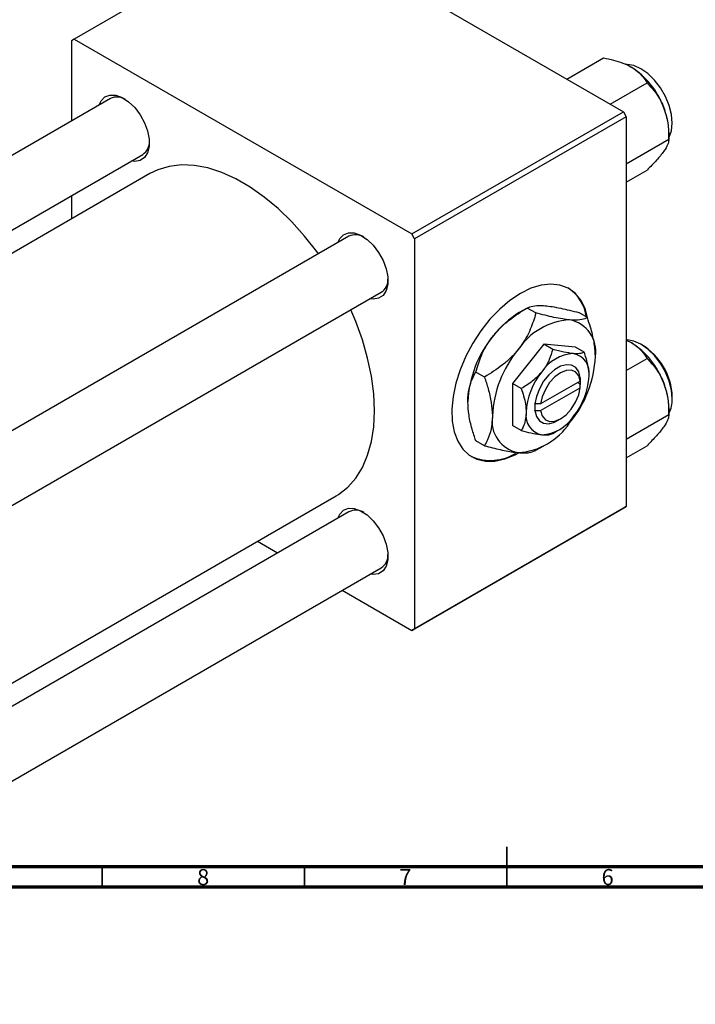
# Model space of a CAD drawing. Units: millimetres. Extents: x -203 to 637, y -87 to 415.
# Drawn here: x 182 to 349, y -24 to 219 of the extents above; entities that cross this region are included whole.
import ezdxf

# ---------------------------------------------------------------- set-up
doc = ezdxf.new("R2010")
doc.units = ezdxf.units.MM
doc.styles.add('SLDTEXTSTYLE0', font='TXT', dxfattribs={"width": 0.75})

msp = doc.modelspace()

# ---------------------------------------------------------------- linework, layer by layer
at = {"color": 7, "linetype": 'Continuous', "lineweight": 25}
for p, q in [((247.42, 244.83), (195.09, 214.62)), ((247.42, 244.83), (330.85, 196.66)), ((195.09, 214.62), (194.38, 214.21)), ((194.38, 214.21), (194.38, 194.38)), ((195.09, 214.62), (278.53, 166.45)), ((316.84, 204.75), (325.93, 210)), ((327.62, 198.53), (336.71, 203.78)), ((204.03, 199.95), (17.1, 92.04)), ((278.53, 166.45), (330.85, 196.66)), ((331.56, 195.44), (279.24, 165.23)), ((330.85, 196.66), (331.56, 195.44)), ((331.56, 195.44), (331.56, 99.08)), ((331.56, 183.81), (342.1, 189.89)), ((342.1, 189.89), (342.1, 191.56)), ((33.1, 82.8), (212.03, 186.1)), ((213.81, 181.38), (38.08, 79.93)), ((331.56, 179.25), (336.71, 182.22)), ((194.38, 175.91), (194.38, 170.17)), ((263, 165.91), (76.08, 58)), ((279.24, 165.23), (278.53, 166.45)), ((279.24, 165.23), (279.24, 68.88)), ((84.07, 44.14), (271, 152.05)), ((307.08, 148.15), (305.11, 147.02)), ((309.23, 146.92), (307.08, 148.15)), ((321.96, 145.78), (319.81, 147.02)), ((311.2, 139.18), (303.42, 129.5)), ((318.98, 138.48), (311.2, 139.18)), ((313.39, 137.92), (311.2, 139.18)), ((331.56, 140.19), (332.76, 139.62)), ((321.17, 137.22), (318.98, 138.48)), ((331.56, 132.71), (336.71, 135.68)), ((296.5, 131.08), (294.36, 132.32)), ((303.42, 129.5), (303.42, 119.13)), ((305.61, 128.24), (303.42, 129.5)), ((320.2, 130.09), (310.4, 124.43)), ((319.54, 129.71), (320.25, 129.3)), ((320.25, 130.93), (320.2, 130.91)), ((320.2, 130.91), (320.2, 130.09)), ((320.2, 129.27), (320.25, 129.3)), ((320.2, 128.45), (320.2, 129.27)), ((320.25, 129.3), (320.25, 130.93)), ((310.4, 122.8), (320.2, 128.45)), ((308.98, 124.43), (308.93, 124.4)), ((308.93, 124.4), (308.98, 124.43)), ((308.93, 124.4), (308.93, 122.77)), ((310.4, 124.43), (308.98, 124.43)), ((308.93, 122.77), (308.98, 122.79)), ((308.98, 122.79), (310.4, 122.8)), ((331.56, 115.71), (342.1, 121.79)), ((342.1, 121.79), (342.1, 123.46)), ((314.59, 120.32), (315.3, 120.73)), ((305.61, 117.87), (303.42, 119.13)), ((313.39, 117.17), (314.59, 117.87)), ((296.5, 114.11), (294.36, 115.35)), ((309.23, 112.98), (311.2, 114.11)), ((331.56, 111.15), (336.71, 114.12)), ((84.07, 0.26), (259.81, 101.71)), ((263, 97.81), (84.07, -5.48)), ((330.85, 98.67), (278.53, 68.47)), ((279.24, 68.88), (331.56, 99.08)), ((331.56, 99.08), (330.85, 98.67)), ((240.38, 90.49), (245.35, 87.62)), ((84.07, -23.96), (271, 83.95)), ((261.35, 78.38), (278.53, 68.47)), ((278.53, 68.47), (279.24, 68.88))]:
    msp.add_line(p, q, dxfattribs=at)
at = {"color": 7, "linetype": 'Continuous', "lineweight": 35}
for p, q in [((302, 5), (302, 15)), ((202, 10), (202, 5)), ((252, 10), (252, 5)), ((302, 10), (302, 5))]:
    msp.add_line(p, q, dxfattribs=at)
at = {"color": 7, "linetype": 'Continuous', "lineweight": 70}
for p, q in [((584, 10), (20, 10)), ((589, 5), (15, 5))]:
    msp.add_line(p, q, dxfattribs=at)
at = {"color": 7, "linetype": 'Continuous', "lineweight": 25, "flags": 128}
for points in [[(342.1, 190.25), (342.18, 190.39), (342.75, 191.95), (342.95, 193.84), (342.75, 195.95), (342.18, 198.18), (341.25, 200.42), (340.02, 202.55), (338.54, 204.48), (336.9, 206.09), (335.17, 207.31), (333.44, 208.09), (331.79, 208.37), (331.42, 208.37)], [(201.26, 198.35), (201.75, 199.38), (202.68, 200.32), (203.91, 200.79), (205.36, 200.74), (206.92, 200.18), (208.52, 199.15), (210.03, 197.7), (211.38, 195.94), (212.47, 193.96), (213.24, 191.91), (213.64, 189.89), (213.64, 188.05), (213.24, 186.5), (212.47, 185.32), (211.38, 184.61), (210.03, 184.4), (209.26, 184.5)], [(255.46, 161.55), (255.06, 162.1), (252.05, 165.93), (248.85, 169.49), (245.51, 172.71), (242.07, 175.57), (238.57, 178.03), (235.05, 180.07), (231.55, 181.65), (228.11, 182.76), (224.77, 183.39), (221.57, 183.53), (218.56, 183.17), (215.75, 182.33), (213.81, 181.38)], [(260.23, 164.31), (260.72, 165.33), (261.66, 166.28), (262.89, 166.75), (264.33, 166.7), (265.9, 166.14), (267.49, 165.1), (269.01, 163.66), (270.35, 161.89), (271.44, 159.92), (272.21, 157.86), (272.61, 155.85), (272.61, 154.01), (272.21, 152.45), (271.44, 151.28), (270.35, 150.57), (269.01, 150.36), (268.23, 150.45)], [(322.12, 145.18), (322.06, 145.5), (321.37, 148), (320.31, 150.12), (318.9, 151.83), (317.17, 153.07), (315.16, 153.82), (312.93, 154.06), (310.52, 153.8), (307.99, 153.02), (305.4, 151.75)], [(305.4, 151.75), (302.81, 150.03), (300.28, 147.88), (297.87, 145.37), (295.64, 142.55), (293.63, 139.48), (291.9, 136.24), (290.49, 132.91), (289.43, 129.56), (288.74, 126.27), (288.44, 123.12), (288.54, 120.18), (289.03, 117.52), (289.91, 115.2), (291.15, 113.28), (292.73, 111.8), (294.6, 110.8), (296.73, 110.3), (299.05, 110.32), (301.53, 110.84), (304.1, 111.87), (304.99, 112.33)], [(259.81, 101.71), (260.42, 102.08), (262.7, 103.86), (264.68, 106.09), (266.33, 108.73), (267.63, 111.76), (268.58, 115.13), (269.15, 118.82), (269.34, 122.77), (269.15, 126.94), (268.58, 131.28), (267.63, 135.74), (266.33, 140.27), (264.68, 144.82), (263.46, 147.7)], [(342.95, 125.74), (342.75, 127.85), (342.18, 130.08), (341.25, 132.32), (340.02, 134.45), (338.54, 136.38), (336.9, 137.99), (335.17, 139.21), (333.44, 139.99), (331.79, 140.27), (331.56, 140.27)], [(320.2, 130.91), (319.83, 132.34), (319.09, 133.41), (318.05, 134.02), (316.76, 134.13), (315.33, 133.75), (313.85, 132.9), (312.42, 131.63), (311.14, 130.03), (310.09, 128.21), (309.36, 126.3), (308.98, 124.43)], [(320.2, 130.09), (319.8, 131.42), (319.04, 132.34), (317.97, 132.79), (316.69, 132.73), (315.3, 132.16), (313.9, 131.12), (312.62, 129.71), (311.56, 128.03), (310.8, 126.22), (310.4, 124.43)], [(310.4, 122.8), (310.8, 121.47), (311.56, 120.54), (312.62, 120.09), (313.9, 120.15), (315.3, 120.72), (316.69, 121.76), (317.97, 123.18), (319.04, 124.86), (319.8, 126.66), (320.2, 128.45)], [(308.98, 122.79), (309.36, 121.35), (310.09, 120.29), (311.14, 119.68), (312.42, 119.56), (313.85, 119.95), (314.59, 120.32)], [(260.23, 96.21), (260.72, 97.23), (261.66, 98.18), (262.89, 98.65), (264.33, 98.6), (265.9, 98.04), (267.49, 97), (269.01, 95.56), (270.35, 93.79), (271.44, 91.82), (272.21, 89.76), (272.61, 87.75), (272.61, 85.91), (272.21, 84.35), (271.44, 83.18), (270.35, 82.47), (269.01, 82.26), (268.23, 82.35)]]:
    msp.add_lwpolyline(points, dxfattribs=at)
at = {"color": 7, "linetype": 'Continuous', "lineweight": 25}
for centre, radius, start, end in [((321.84, 190.66), 20.26, 20.2271, 57.362), ((205.66, 196.43), 3.88, 58.5668, 114.8455), ((324.92, 191.22), 17.18, 1.1082, 22.0212), ((209.98, 189.18), 3.7, 303.6035, 2.9735), ((264.64, 162.38), 3.88, 58.5668, 114.8455), ((268.96, 155.13), 3.7, 303.6035, 2.9735), ((311.5, 144.43), 10.34, 8.2004, 56.1449), ((317.22, 126.95), 23.43, 121.1127, 142.0209), ((318.54, 128.81), 16.43, 93.4295, 146.5651), ((316.11, 137.43), 7.92, 350.7481, 79.4532), ((319.99, 123.7), 27.63, 140.2279, 177.3607), ((321.84, 122.56), 20.26, 20.2271, 57.362), ((327.16, 125.59), 15.8, 2.3125, 58.623), ((326.07, 120.19), 27.63, 140.2279, 177.3607), ((319.08, 126.85), 10.04, 93.4295, 146.5651), ((317.59, 132.12), 4.84, 350.7481, 79.4532), ((296.33, 137.43), 27.63, 320.2279, 357.3607), ((323.68, 121.58), 16.88, 140.2279, 177.3607), ((305.5, 132.12), 16.88, 320.2279, 357.3607), ((324.92, 123.12), 17.18, 1.1082, 22.0212), ((336.28, 125.42), 6.67, 330.6311, 2.7466), ((311.59, 121.58), 4.84, 170.7481, 259.4532), ((306.28, 120.19), 7.92, 170.7481, 259.4532), ((303.85, 128.81), 16.43, 273.4295, 326.5651), ((310.1, 126.85), 10.04, 273.4295, 326.5651), ((297.99, 122.45), 11.97, 246.7126, 301.777), ((264.64, 94.28), 3.88, 58.5668, 114.8455), ((268.96, 87.03), 3.7, 303.6035, 2.9735)]:
    msp.add_arc(centre, radius, start, end, dxfattribs=at)
for points, knots in [([(325.93, 210), (326.77, 209.82), (328.42, 209.47), (330.77, 208.74), (332.09, 208.06), (332.76, 207.72)], [0, 0, 0, 0, 0.33473, 0.662546, 1, 1, 1, 1]), ([(332.76, 207.72), (332.85, 207.67), (333.59, 207.23), (334.82, 206.29), (335.96, 204.99), (336.5, 204.12), (336.71, 203.78)], [0, 0, 0, 0, 0.047468, 0.3984, 0.762017, 1, 1, 1, 1]), ([(336.71, 203.78), (337.41, 203.02), (338.85, 201.48), (340.17, 199.31), (340.73, 197.95), (340.85, 197.67)], [0, 0, 0, 0, 0.432384, 0.879551, 1, 1, 1, 1]), ([(340.85, 197.67), (341.24, 196.4), (342.01, 193.88), (342.07, 191.21), (342.1, 189.89)], [0, 0, 0, 0, 0.503998, 1, 1, 1, 1]), ([(342.1, 189.89), (342.06, 189.56), (342, 188.89), (341.46, 187.79), (340.95, 187.05), (340.85, 186.89)], [0, 0, 0, 0, 0.432384, 0.879551, 1, 1, 1, 1]), ([(340.85, 186.89), (340.29, 186.17), (339.18, 184.73), (337.53, 183.05), (336.71, 182.22)], [0, 0, 0, 0, 0.503998, 1, 1, 1, 1]), ([(307.08, 148.15), (307.5, 148.34), (308.33, 148.72), (310, 148.83), (311.22, 148.74), (311.48, 148.72)], [0, 0, 0, 0, 0.432385, 0.879554, 1, 1, 1, 1]), ([(311.48, 148.72), (312.06, 148.66), (313.24, 148.52), (315.98, 148), (318.29, 147.41), (319.81, 147.02)], [0, 0, 0, 0, 0.249706, 0.504623, 1, 1, 1, 1]), ([(298.75, 141.37), (299.33, 142.05), (300.51, 143.4), (303.25, 145.78), (305.56, 147.21), (307.08, 148.15)], [0, 0, 0, 0, 0.249706, 0.504623, 1, 1, 1, 1]), ([(309.23, 146.92), (308.82, 145.57), (307.98, 142.82), (306.32, 139.78), (305.09, 138.2), (304.83, 137.86)], [0, 0, 0, 0, 0.432385, 0.879554, 1, 1, 1, 1]), ([(317.56, 145.21), (316.98, 145.28), (315.8, 145.41), (313.06, 145.93), (310.75, 146.53), (309.23, 146.92)], [0, 0, 0, 0, 0.249706, 0.504623, 1, 1, 1, 1]), ([(321.96, 145.78), (321.54, 145.59), (320.71, 145.21), (319.04, 145.1), (317.82, 145.19), (317.56, 145.21)], [0, 0, 0, 0, 0.432385, 0.879554, 1, 1, 1, 1]), ([(323.92, 136.16), (323.92, 136.23), (323.92, 137.37), (323.67, 139.76), (322.89, 142.96), (322.22, 144.99), (321.96, 145.78)], [0, 0, 0, 0, 0.023869, 0.385032, 0.760306, 1, 1, 1, 1]), ([(294.36, 132.32), (294.77, 133.67), (295.61, 136.41), (297.27, 139.46), (298.49, 141.04), (298.75, 141.37)], [0, 0, 0, 0, 0.432385, 0.879554, 1, 1, 1, 1]), ([(332.76, 139.62), (332.85, 139.57), (333.59, 139.13), (334.82, 138.19), (335.96, 136.89), (336.5, 136.02), (336.71, 135.68)], [0, 0, 0, 0, 0.047468, 0.3984, 0.762017, 1, 1, 1, 1]), ([(304.83, 137.86), (304.25, 137.19), (303.08, 135.84), (300.33, 133.46), (298.02, 132.03), (296.5, 131.08)], [0, 0, 0, 0, 0.249706, 0.504623, 1, 1, 1, 1]), ([(313.39, 137.92), (313.14, 137.09), (312.62, 135.41), (311.61, 133.55), (310.86, 132.59), (310.7, 132.38)], [0, 0, 0, 0, 0.432383, 0.879549, 1, 1, 1, 1]), ([(318.48, 136.87), (317.73, 136.97), (316.23, 137.18), (314.33, 137.67), (313.39, 137.92)], [0, 0, 0, 0, 0.5039959, 1, 1, 1, 1]), ([(321.17, 137.22), (320.91, 137.1), (320.4, 136.87), (319.39, 136.8), (318.64, 136.86), (318.48, 136.87)], [0, 0, 0, 0, 0.432383, 0.879549, 1, 1, 1, 1]), ([(322.37, 131.34), (322.37, 131.39), (322.37, 132.1), (322.21, 133.56), (321.74, 135.5), (321.33, 136.74), (321.17, 137.22)], [0, 0, 0, 0, 0.029839, 0.388108, 0.760085, 1, 1, 1, 1]), ([(336.71, 135.68), (337.41, 134.92), (338.85, 133.38), (340.17, 131.21), (340.73, 129.85), (340.85, 129.57)], [0, 0, 0, 0, 0.432384, 0.879551, 1, 1, 1, 1]), ([(292.39, 124.97), (292.39, 125.04), (292.39, 126.18), (292.64, 128.27), (293.42, 130.58), (294.09, 131.83), (294.36, 132.32)], [0, 0, 0, 0, 0.023869, 0.385032, 0.760306, 1, 1, 1, 1]), ([(310.7, 132.38), (309.95, 131.57), (308.45, 129.96), (306.55, 128.81), (305.61, 128.24)], [0, 0, 0, 0, 0.503996, 1, 1, 1, 1]), ([(296.5, 131.08), (296.82, 130.12), (297.51, 128.01), (298.29, 124.72), (298.41, 122.56), (298.47, 121.46)], [0, 0, 0, 0, 0.2907024, 0.6397358, 1, 1, 1, 1]), ([(340.85, 129.57), (341.24, 128.3), (342.01, 125.78), (342.07, 123.11), (342.1, 121.79)], [0, 0, 0, 0, 0.503998, 1, 1, 1, 1]), ([(305.61, 128.24), (305.81, 127.63), (306.24, 126.33), (306.71, 124.32), (306.78, 123.02), (306.81, 122.36)], [0, 0, 0, 0, 0.302463, 0.645834, 1, 1, 1, 1]), ([(294.36, 115.35), (294.04, 116.31), (293.35, 118.42), (292.57, 121.71), (292.45, 123.87), (292.39, 124.97)], [0, 0, 0, 0, 0.290702, 0.639736, 1, 1, 1, 1]), ([(306.81, 122.36), (306.81, 122.31), (306.81, 121.61), (306.65, 120.33), (306.18, 118.93), (305.77, 118.17), (305.61, 117.87)], [0, 0, 0, 0, 0.029839, 0.388108, 0.760085, 1, 1, 1, 1]), ([(342.1, 121.79), (342.06, 121.46), (342, 120.79), (341.46, 119.69), (340.95, 118.95), (340.85, 118.79)], [0, 0, 0, 0, 0.432384, 0.879551, 1, 1, 1, 1]), ([(298.47, 121.46), (298.47, 121.39), (298.46, 120.26), (298.21, 118.16), (297.44, 115.85), (296.76, 114.6), (296.5, 114.11)], [0, 0, 0, 0, 0.0238687, 0.3850318, 0.7603059, 1, 1, 1, 1]), ([(305.61, 117.87), (306.42, 117.66), (308.08, 117.23), (309.75, 116.92), (310.53, 116.84), (310.7, 116.83)], [0, 0, 0, 0, 0.432383, 0.879549, 1, 1, 1, 1]), ([(310.7, 116.83), (311.32, 116.8), (312.54, 116.76), (313.11, 117.04), (313.39, 117.17)], [0, 0, 0, 0, 0.503996, 1, 1, 1, 1]), ([(340.85, 118.79), (340.29, 118.07), (339.18, 116.63), (337.53, 114.96), (336.71, 114.12)], [0, 0, 0, 0, 0.503998, 1, 1, 1, 1]), ([(296.5, 114.11), (297.83, 113.77), (300.54, 113.07), (303.27, 112.57), (304.56, 112.43), (304.83, 112.41)], [0, 0, 0, 0, 0.432385, 0.879554, 1, 1, 1, 1]), ([(304.83, 112.41), (305.36, 112.37), (306.42, 112.31), (308.02, 112.44), (308.75, 112.76), (309.23, 112.97)], [0, 0, 0, 0, 0.249706, 0.504623, 1, 1, 1, 1])]:
    msp.add_open_spline(points, degree=3, knots=knots, dxfattribs=at)

# ---------------------------------------------------------------- texts
at = {"color": 7, "linetype": 'Continuous', "lineweight": 0, "char_height": 3.97, "attachment_point": 2, "style": 'SLDTEXTSTYLE0'}
for s, insert in [('8', (226.96, 9.47)), ('7', (276.96, 9.47)), ('6', (326.96, 9.47))]:
    msp.add_mtext(s, dxfattribs=dict(at, insert=insert))

doc.saveas('drawing.dxf')
